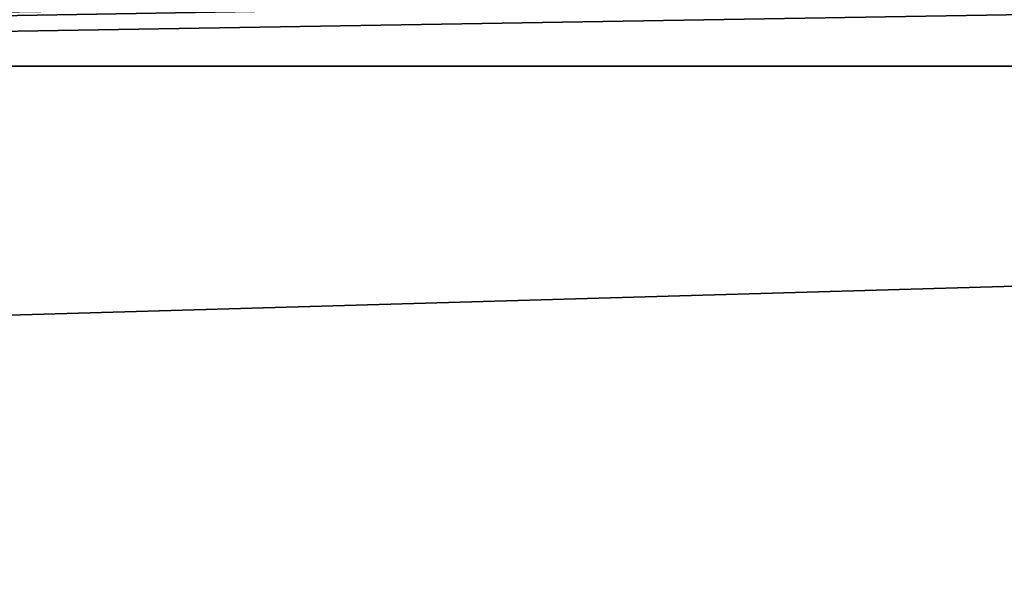
# Model space of a CAD drawing. Units: millimetres. Extents: x -162 to 162, y -34 to 34.
# Drawn here: x -1 to 4, y 11 to 14 of the extents above; entities that cross this region are included whole.
import ezdxf

# ---------------------------------------------------------------- set-up
doc = ezdxf.new("R2010")
doc.units = ezdxf.units.MM
doc.header["$LTSCALE"] = 149.309314
doc.layers.add('451', color=7, linetype='CONTINUOUS')
doc.layers.add('98', color=7, linetype='CONTINUOUS')

msp = doc.modelspace()

# ---------------------------------------------------------------- linework, layer by layer
at = {"layer": '451', "color": 253, "linetype": 'Continuous', "true_color": 0xababab}
for points in [[(72.0014, 16.1608, -12.6121), (65.5618, 13.426, -15.4945), (-72.0143, 16.1632, -12.6091), (72.0014, 16.1608, -12.6121)], [(-72.0143, 16.1632, -12.6091), (65.5618, 13.426, -15.4945), (-65.5609, 13.4253, -15.4951), (-72.0143, 16.1632, -12.6091)], [(65.5618, 13.426, -15.4945), (60.2538, 7.1288, -19.2194), (-65.5609, 13.4253, -15.4951), (65.5618, 13.426, -15.4945)], [(-65.5609, 13.4253, -15.4951), (60.2538, 7.1288, -19.2194), (-60.2595, 7.1407, -19.2148), (-65.5609, 13.4253, -15.4951)]]:
    msp.add_3dface(points, dxfattribs=at)
at = {"layer": '98', "color": 253, "linetype": 'Continuous', "true_color": 0xababab}
for points in [[(-101.8338, 9.4467, 20.8607), (101.8338, 9.4466, 20.8607), (98, 15.1898, 17.1371), (-101.8338, 9.4467, 20.8607)], [(-96.5, 12.0054, 19.5008), (-101.8338, 9.4467, 20.8607), (98, 15.1898, 17.1371), (-96.5, 12.0054, 19.5008)], [(-96.5, 12.0054, 19.5008), (98, 15.1898, 17.1371), (9.0079, 13.807, 18.2695), (-96.5, 12.0054, 19.5008)], [(-99.9, 12.695, 19.059), (-96.5, 12.695, 19.059), (9.0079, 13.807, 18.2695), (-99.9, 12.695, 19.059)], [(9.0079, 13.807, 18.2695), (4.7579, 13.807, 18.2695), (-99.9, 12.695, 19.059), (9.0079, 13.807, 18.2695)], [(0.2451, 13.8033, 18.2723), (-99.9, 12.695, 19.059), (4.7579, 13.807, 18.2695), (0.2451, 13.8033, 18.2723)], [(-1.347, 13.801, 18.2741), (-99.9, 12.695, 19.059), (0.2451, 13.8033, 18.2723), (-1.347, 13.801, 18.2741)], [(-96.5, 12.695, 19.059), (-96.1526, 12.5228, 19.1726), (9.0079, 13.807, 18.2695), (-96.5, 12.695, 19.059)], [(-96.1536, 12.18, 19.3922), (-96.5, 12.0054, 19.5008), (9.0079, 13.807, 18.2695), (-96.1536, 12.18, 19.3922)], [(-96.1526, 12.5228, 19.1726), (-96.1536, 12.18, 19.3922), (9.0079, 13.807, 18.2695), (-96.1526, 12.5228, 19.1726)]]:
    msp.add_3dface(points, dxfattribs=at)

doc.saveas('drawing.dxf')
